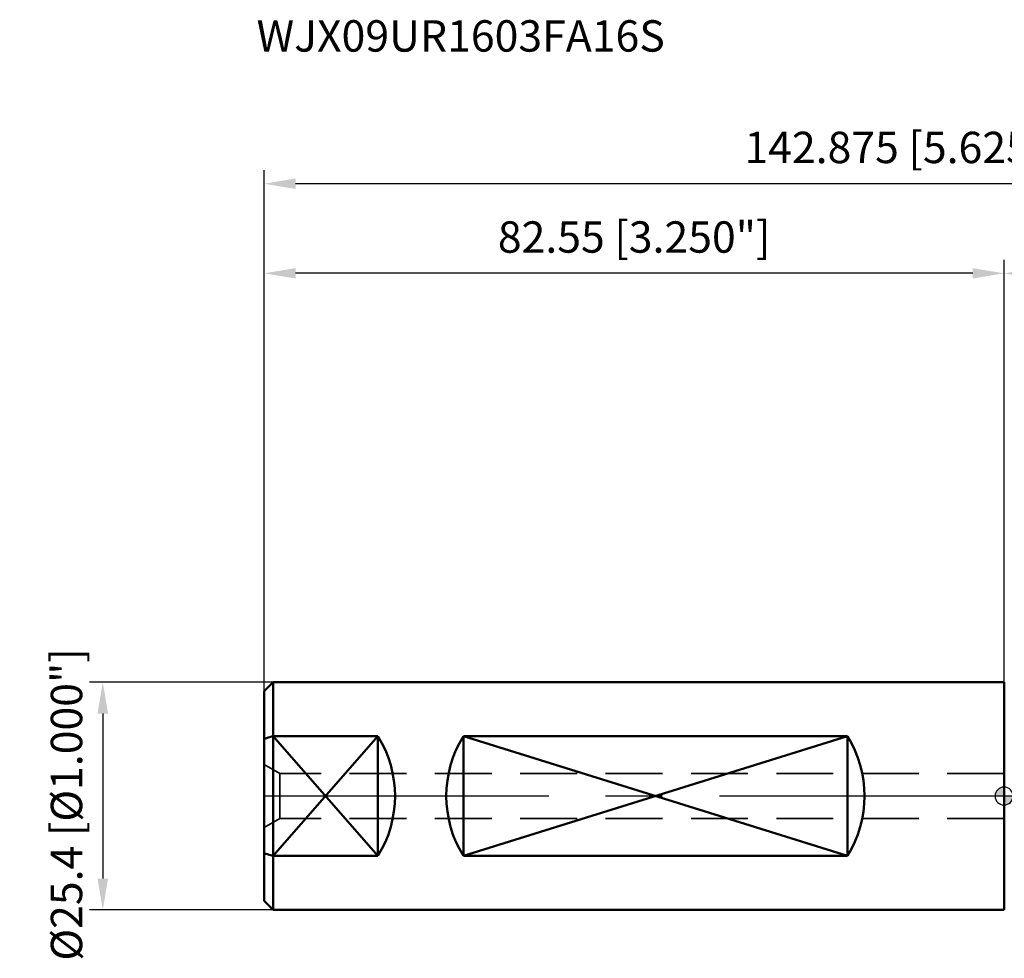
# Model space of a CAD drawing. Units: millimetres. Extents: x -110 to 125, y -57 to 87.
# Drawn here: x -110 to 0, y -18 to 87 of the extents above; entities that cross this region are included whole.
import ezdxf

# ---------------------------------------------------------------- set-up
doc = ezdxf.new("R2010")
doc.units = ezdxf.units.MM
for name, pattern in [('CENTER', [50.8, 31.75, -6.35, 6.35, -6.35]), ('CENTER2', [28.575, 19.05, -3.175, 3.175, -3.175]), ('HIDDEN', [9.525, 6.35, -3.175])]:
    doc.linetypes.add(name, pattern=pattern)
for name, color, linetype, lineweight in [('1', 4, 'Continuous', 50), ('2', 7, 'Continuous', 25), ('3', 1, 'HIDDEN', 35), ('4', 2, 'CENTER2', 25), ('nocut', 7, 'Continuous', 25), ('sk1', 4, 'Continuous', 50), ('sk2', 7, 'Continuous', 25), ('sk3', 1, 'HIDDEN', 35), ('sk4', 2, 'CENTER', 25), ('sk6', 5, 'Continuous', 35)]:
    doc.layers.add(name, color=color, linetype=linetype, lineweight=lineweight)
doc.styles.add('simplex', font='txt.shx', dxfattribs={"height": 3.5})
doc.styles.get("Standard").update_dxf_attribs({"font": 'txt.shx', "bigfont": '@extfont2.shx'})
doc.dimstyles.new('コピー - ISO-25', dxfattribs={"dimscale": 0, "dimtxt": 3.5, "dimasz": 3.5, "dimexe": 1.5, "dimexo": 0, "dimgap": 2.3, "dimtad": 1, "dimdsep": 46, "dimtxsty": 'simplex', "dimcen": 0.09, "dimclrd": 256, "dimclre": 256, "dimclrt": 256, "dimadec": 0, "dimazin": 0, "dimtfac": 1, "dimtofl": 0, "dimtmove": 0, "dimatfit": 3, "dimfxl": 1, "dimtolj": 1, "dimlwd": -1, "dimlwe": -1, "dimarcsym": 0})

# ---------------------------------------------------------------- blocks, each defined once
blk = doc.blocks.new('zero block')
h = blk.add_hatch(color=7)
h.paths.add_polyline_path([(0, 1, 0.414214), (-1, 0), (0, 0)])
h.paths.add_polyline_path([(1, 0), (0, 0), (0, -1, 0.414214)])
at = {"color": 7, "ltscale": 0.2}
for p, q in [((-1, 0), (1, 0)), ((0, -1), (0, 1))]:
    blk.add_line(p, q, dxfattribs=at)
for start, end in [(90, 180), (180, 270), (0, 90), (270, 0)]:
    blk.add_arc((0, 0), 1, start, end, dxfattribs=at)
blk = doc.blocks.new('*D4')
at = {"layer": 'Defpoints', "color": 0}
for p in [(-81.55, 12.7), (-100.55, -12.7), (-81.55, -12.7)]:
    blk.add_point(p, dxfattribs=at)
at = {"layer": 'sk2'}
for p, q in [((-81.55, 12.7), (-102.05, 12.7)), ((-100.55, 9.2), (-100.55, -9.2)), ((-81.55, -12.7), (-102.05, -12.7))]:
    blk.add_line(p, q, dxfattribs=at)
for points in [[(-99.97, 9.2), (-101.14, 9.2), (-100.55, 12.7)], [(-101.14, -9.2), (-99.97, -9.2), (-100.55, -12.7)]]:
    blk.add_solid(points, dxfattribs=at)
at = {"layer": 'sk2', "insert": (-104.6, -0.94), "char_height": 3.5, "attachment_point": 5, "rotation": 90, "style": 'simplex'}
blk.add_mtext('\\A1;%%C25.4 [%%c1.000"]', dxfattribs=at)
blk = doc.blocks.new('*D5')
at = {"layer": 'Defpoints', "color": 0}
for p in [(-82.55, 68.3), (-82.55, 11.7), (60.32, 11.7)]:
    blk.add_point(p, dxfattribs=at)
at = {"layer": 'sk2'}
for p, q in [((-82.55, 11.7), (-82.55, 69.8)), ((60.32, 11.7), (60.32, 69.8)), ((56.82, 68.3), (-79.05, 68.3))]:
    blk.add_line(p, q, dxfattribs=at)
for points in [[(-79.05, 68.89), (-79.05, 67.72), (-82.55, 68.3)], [(56.82, 67.72), (56.82, 68.89), (60.32, 68.3)]]:
    blk.add_solid(points, dxfattribs=at)
at = {"layer": 'sk2', "insert": (-11.11, 72.35), "char_height": 3.5, "attachment_point": 5, "style": 'simplex'}
blk.add_mtext('\\A1;142.875 [5.625"]', dxfattribs=at)
blk = doc.blocks.new('*D10')
at = {"layer": '2'}
for p, q in [((0, 12.7), (0, 59.8)), ((60.32, 0), (60.32, 59.8)), ((56.82, 58.3), (3.5, 58.3))]:
    blk.add_line(p, q, dxfattribs=at)
for points in [[(3.5, 58.89), (3.5, 57.72), (0, 58.3)], [(56.82, 57.72), (56.82, 58.89), (60.32, 58.3)]]:
    blk.add_solid(points, dxfattribs=at)
at = {"layer": 'Defpoints', "color": 0}
for p in [(0, 58.3), (0, 12.7), (60.32, 0)]:
    blk.add_point(p, dxfattribs=at)
at = {"layer": '2', "insert": (31.31, 62.35), "char_height": 3.5, "attachment_point": 5, "style": 'simplex'}
blk.add_mtext('\\A1;60.325 [2.375"]', dxfattribs=at)
blk = doc.blocks.new('*D11')
at = {"layer": 'Defpoints', "color": 0}
for p in [(-82.55, 58.31), (0, 12.7), (-82.55, 11.7)]:
    blk.add_point(p, dxfattribs=at)
at = {"layer": 'sk2'}
for p, q in [((-82.55, 11.7), (-82.55, 59.81)), ((0, 12.7), (0, 59.81)), ((-3.5, 58.31), (-79.05, 58.31))]:
    blk.add_line(p, q, dxfattribs=at)
for points in [[(-79.05, 58.89), (-79.05, 57.73), (-82.55, 58.31)], [(-3.5, 57.73), (-3.5, 58.89), (0, 58.31)]]:
    blk.add_solid(points, dxfattribs=at)
at = {"layer": 'sk2', "insert": (-41.27, 62.36), "char_height": 3.5, "attachment_point": 5, "style": 'simplex'}
blk.add_mtext('\\A1;82.55 [3.250"]', dxfattribs=at)

msp = doc.modelspace()

# ---------------------------------------------------------------- linework, layer by layer
at = {"layer": '1'}
for p, q in [((0, 12.70000065), (0, -12.69999935)), ((0.02648795, 12.6735127), (0, 12.70000065)), ((0.02648795, 12.6735127), (0.02648795, -12.6735114)), ((0.02648795, -12.6735114), (0, -12.69999935))]:
    msp.add_line(p, q, dxfattribs=at)
at = {"layer": '3'}
for p, q in [((37.90700933, 2.50000065), (0, 2.50000065)), ((37.90700933, -2.49999935), (0, -2.49999935))]:
    msp.add_line(p, q, dxfattribs=at)
at = {"layer": '4'}
msp.add_line((63.44583585, 0), (0, 0), dxfattribs=at)
at = {"layer": 'nocut'}
for p, q in [((0, 12.7), (0.02648795, 12.67351205)), ((0, 12.7), (0, 0)), ((59.525, 0), (0, 0))]:
    msp.add_line(p, q, dxfattribs=at)
at = {"layer": 'sk1'}
for p, q in [((-82.55, 11.70000065), (-81.55, 12.70000065)), ((-81.55, -12.69999935), (-81.55, 12.70000065)), ((0, 12.70000065), (-81.55, 12.70000065)), ((-82.55, -11.69999872), (-82.55, 11.7)), ((-81.55, 6.6820662), (-69.85, 6.6820662)), ((-81.55, 6.6820662), (-69.85, -6.6820649)), ((-81.55, -6.6820649), (-69.85, 6.6820662)), ((-69.85, -6.6820649), (-69.85, 6.6820662)), ((-60.3255, -6.6820649), (-60.3255, 6.6820662)), ((-60.3255, 6.6820662), (-17.4625, 6.6820662)), ((-60.3255, 6.6820662), (-17.4625, -6.6820649)), ((-60.3255, -6.6820649), (-17.4625, 6.6820662)), ((-17.4625, -6.6820649), (-17.4625, 6.6820662)), ((-81.55, -6.6820649), (-69.85, -6.6820649)), ((-60.3255, -6.6820649), (-17.4625, -6.6820649)), ((-82.55, -11.69999935), (-81.55, -12.69999935)), ((0, -12.69999935), (-81.55, -12.69999935))]:
    msp.add_line(p, q, dxfattribs=at)
for centre, start_param, end_param in [((-80.65, 0.00000065), 4.1583257672, 5.2664521936), ((-49.5255, 0.00000065), 1.0167331136, 2.12485954), ((-28.2625, 0.00000065), 4.1583257672, 5.2664521936)]:
    msp.add_ellipse(centre, major_axis=(0, 12.7), ratio=1, start_param=start_param, end_param=end_param, dxfattribs=at)
for points, knots in [([(-82.55, 6.39140112), (-82.46676254, 6.41614549), (-82.13386687, 6.51453233), (-81.80036797, 6.61087577), (-81.55, 6.6820662)], [0, 0, 0, 0, 0.2501585229, 1, 1, 1, 1]), ([(-81.55, -6.6820649), (-81.63342251, -6.65834427), (-81.96718372, -6.56293587), (-82.30039494, -6.46560102), (-82.55, -6.39139982)], [0, 0, 0, 0, 0.2498469097, 1, 1, 1, 1])]:
    msp.add_open_spline(points, degree=3, knots=knots, dxfattribs=at)
at = {"layer": 'sk3'}
for p, q in [((-80.81794919, 2.50000065), (-82.55, 3.50000065)), ((-80.81794919, 2.50000065), (-80.81794919, -2.49999935)), ((0, 2.50000065), (-80.81794919, 2.50000065)), ((-80.81794919, -2.49999935), (-82.55, -3.49999935)), ((0, -2.49999935), (-80.81794919, -2.49999935))]:
    msp.add_line(p, q, dxfattribs=at)
at = {"layer": 'sk4'}
msp.add_line((0, 0), (-85.15641673, 0), dxfattribs=at)

# ---------------------------------------------------------------- block references
at = {"rotation": 180}
msp.add_blockref('zero block', (0, 0), dxfattribs=at)

# ---------------------------------------------------------------- texts
at = {"layer": 'sk6', "insert": (-83.39580943, 86.54047701), "char_height": 3.5, "width": 139.3353303764, "attachment_point": 1, "line_spacing_factor": 0.9}
msp.add_mtext('WJX09UR1603FA16S', dxfattribs=at)

# ---------------------------------------------------------------- dimensions: what is measured, and where the dimension line sits
at = {"layer": '2'}
dim = msp.add_linear_dim(base=(-0.0000000187, 58.3033650256), p1=(60.3249999765, 0), p2=(-0.0000000187, 12.7000013027), dimstyle='コピー - ISO-25', override={"dimscale": 1, "dimdec": 8}, dxfattribs=at)
dim.commit()
dim.dimension.update_dxf_attribs({"geometry": '*D10', "text_midpoint": (31.3066057784, 58.3033650256), "dimtype": 160})
at = {"layer": 'sk2'}
for base, p1, p2, picture, middle in [((-82.5500000187, 68.3033650256), (60.3249999832, 11.6999999989), (-82.5500000187, 11.6999999989), '*D5', (-11.1125000177, 72.3533650256)), ((-82.5499993668, 58.3088131914), (0.0000006332, 12.6999999989), (-82.5499993668, 11.6999999989), '*D11', (-41.2749993668, 62.3588131914))]:
    dim = msp.add_linear_dim(base=base, p1=p1, p2=p2, dimstyle='コピー - ISO-25', override={"dimscale": 1, "dimdec": 8}, dxfattribs=at)
    dim.commit()
    dim.dimension.update_dxf_attribs({"geometry": picture, "text_midpoint": middle})
dim = msp.add_linear_dim(base=(-100.5543737453, -12.6999993492), p1=(-81.5499987149, 12.7000006508), p2=(-81.5499987149, -12.6999993492), angle=90, text='%%C<>', dimstyle='コピー - ISO-25', override={"dimscale": 1, "dimdec": 8}, dxfattribs=at)
dim.commit()
dim.dimension.update_dxf_attribs({"geometry": '*D4', "text_midpoint": (-100.5543737453, -0.9423898215), "dimtype": 160})

doc.saveas('drawing.dxf')
